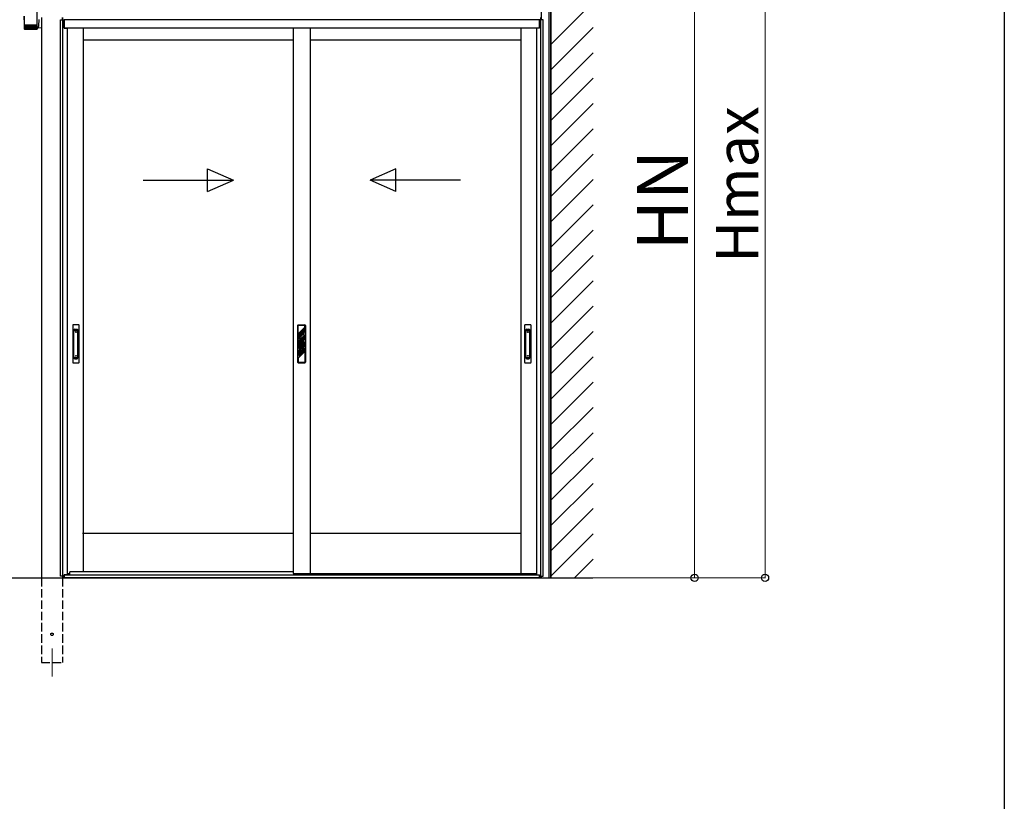
# Model space of a CAD drawing. Extents: x 0 to 15840, y 0 to 25654.
# Drawn here: x 12346 to 15840, y 18183 to 20955 of the extents above; entities that cross this region are included whole.
import ezdxf

# ---------------------------------------------------------------- set-up
doc = ezdxf.new("R2010")
doc.units = 0
doc.linetypes.add('YHIDDEN_1', pattern=[4, 3, -1])
for name, color, linetype, lineweight in [('YKK_12', 2, 'CONTINUOUS', 13), ('YKK_A1', 4, 'CONTINUOUS', 30), ('YKK_D', 6, 'CONTINUOUS', 13)]:
    doc.layers.add(name, color=color, linetype=linetype, lineweight=lineweight)
doc.layers.add('YKK_ZWAK', color=7, linetype='CONTINUOUS')
doc.styles.get("Standard").update_dxf_attribs({"font": 'txt', "bigfont": 'BIGFONT'})

msp = doc.modelspace()

# ---------------------------------------------------------------- linework, layer by layer
at = {"layer": 'YKK_12'}
msp.add_line((12461.1, 18725.1), (12461.1, 18625.1), dxfattribs=at)
at = {"layer": 'YKK_A1'}
for p, q in [((14231.1, 21650.8), (14231.1, 18975.1)), ((14231.1, 18975.1), (14231.1, 21509.5)), ((14196.6, 21477.6), (14196.6, 20954.1)), ((14225.1, 18975.1), (14225.1, 21482.6)), ((12423.6, 20962.1), (12423.6, 20887.9)), ((12498.6, 20954.1), (12498.6, 20962.1)), ((12499.1, 20954.1), (12499.1, 20962.1)), ((12499.1, 20954.1), (12499.1, 20962.1)), ((14196.1, 20954.1), (14196.1, 20962.1)), ((12491.1, 18981.1), (12491.1, 20954.1)), ((12491.1, 20954.1), (12504.1, 20954.1)), ((12499.9, 18981.1), (12499.9, 20954.1)), ((12504.1, 20954.1), (12504.1, 20924.1)), ((14190.6, 20954.1), (12504.6, 20954.1)), ((12504.6, 20924.1), (12504.6, 20954.1)), ((14190.6, 20924.1), (14190.6, 20954.1)), ((14204.1, 20954.1), (14191.1, 20954.1)), ((14191.1, 20954.1), (14191.1, 20924.1)), ((14195.3, 18981.1), (14195.3, 20954.1)), ((14204.1, 18981.1), (14204.1, 20954.1)), ((12504.1, 20924.1), (12515.1, 20924.1)), ((14190.6, 20924.1), (12504.6, 20924.1)), ((12515.1, 20924.1), (12515.1, 18985.6)), ((12571.1, 20924.1), (12571.1, 18997.1)), ((13316.6, 20924.1), (13316.6, 18990.1)), ((13376.6, 20924.1), (13376.6, 18990.1)), ((14124.1, 20924.1), (14124.1, 18990.1)), ((14180.1, 20924.1), (14180.1, 18985.6)), ((14191.1, 20924.1), (14180.1, 20924.1)), ((12423.6, 20887.9), (12423.6, 18975.1)), ((13316.6, 20882.1), (12571.1, 20882.1)), ((14124.1, 20882.1), (13376.6, 20882.1)), ((13316.6, 19132.1), (12569.1, 19132.1)), ((14124.1, 19132.1), (13376.6, 19132.1)), ((12065.9, 18975.1), (14380.5, 18975.1)), ((12503, 18981.1), (12491.1, 18981.1)), ((12498.6, 18981.1), (12498.6, 18975.1)), ((12499.1, 18975.1), (12499.1, 18981.1)), ((12504.1, 18975.1), (12499.1, 18975.1)), ((12503, 18975.1), (12503, 18981.1)), ((12515.1, 18985.6), (12504.1, 18985.6)), ((12504.1, 18985.6), (12504.1, 18975.1)), ((12504.6, 18975.1), (12504.6, 18985.6)), ((14190.6, 18985.1), (12504.6, 18985.1)), ((14190.6, 18975.1), (12504.6, 18975.1)), ((12515.1, 18990.1), (12524.6, 18990.1)), ((13316.6, 18997.1), (12524.6, 18997.1)), ((12524.6, 18985.1), (12524.6, 18997.1)), ((13316.6, 18997.1), (12524.6, 18997.1)), ((14170.6, 18985.1), (12524.6, 18985.1)), ((13316.6, 18990.1), (13376.6, 18990.1)), ((13376.6, 18990.1), (14124.1, 18990.1)), ((14124.1, 18990.1), (14180.1, 18990.1)), ((14170.6, 18985.1), (14170.6, 18990.1)), ((14180.1, 18985.6), (14191.1, 18985.6)), ((14190.6, 18975.1), (14190.6, 18985.6)), ((14191.1, 18985.6), (14191.1, 18975.1)), ((14191.1, 18975.1), (14196.1, 18975.1)), ((14192.2, 18975.1), (14192.2, 18981.1)), ((14192.2, 18981.1), (14204.1, 18981.1)), ((14196.1, 18975.1), (14196.1, 18981.1)), ((14196.6, 18981.1), (14196.6, 18975.1)), ((14196.6, 18975.1), (14231.1, 18975.1))]:
    msp.add_line(p, q, dxfattribs=at)
at = {"layer": 'YKK_A1', "linetype": 'Continuous'}
for p, q in [((12408.5, 20936.4), (12408.5, 21004.4)), ((14231.1, 20866.7), (14381.1, 21016.7)), ((12362.7, 20967.6), (12362.7, 20936.4)), ((12362.7, 20936.4), (12362.7, 20934.9)), ((12362.7, 20936.4), (12408.5, 20936.4)), ((12362.7, 20934.9), (12362.7, 20922.4)), ((12362.9, 20934.9), (12362.7, 20934.9)), ((12362.7, 20934.9), (12362.7, 20934.9)), ((12362.9, 20934.9), (12362.9, 20922.3)), ((12363.2, 20934.9), (12362.9, 20934.9)), ((12363.1, 20934.9), (12363.1, 20922.2)), ((12363.6, 20934.9), (12363.2, 20934.9)), ((12363.6, 20934.9), (12363.6, 20922.4)), ((12364.3, 20934.9), (12363.6, 20934.9)), ((12364.2, 20934.9), (12364.2, 20922)), ((12365.1, 20934.9), (12364.3, 20934.9)), ((12364.9, 20934.9), (12364.9, 20921.1)), ((12365, 20934.9), (12365, 20922)), ((12366, 20934.9), (12365.1, 20934.9)), ((12365.7, 20934.9), (12365.7, 20921.1)), ((12366, 20934.9), (12366, 20921.9)), ((12367.1, 20934.9), (12366, 20934.9)), ((12366.7, 20934.9), (12366.7, 20921.1)), ((12367, 20934.9), (12367, 20921.8)), ((12368.4, 20934.9), (12367.1, 20934.9)), ((12367.8, 20934.9), (12367.8, 20921.1)), ((12368.3, 20934.9), (12368.3, 20921.7)), ((12369.8, 20934.9), (12368.4, 20934.9)), ((12369.1, 20934.9), (12369.1, 20921.1)), ((12369.6, 20934.9), (12369.6, 20921.7)), ((12371.3, 20934.9), (12369.8, 20934.9)), ((12370.5, 20934.9), (12370.5, 20921.1)), ((12371.1, 20934.9), (12371.1, 20921.6)), ((12372.9, 20934.9), (12371.3, 20934.9)), ((12372, 20934.9), (12372, 20921.1)), ((12372.7, 20934.9), (12372.7, 20921.5)), ((12374.6, 20934.9), (12372.9, 20934.9)), ((12373.6, 20934.9), (12373.6, 20921.1)), ((12374.3, 20934.9), (12374.3, 20921.4)), ((12376.4, 20934.9), (12374.6, 20934.9)), ((12375.3, 20934.9), (12375.3, 20921.1)), ((12376.1, 20934.9), (12376.1, 20921.4)), ((12378.2, 20934.9), (12376.4, 20934.9)), ((12377, 20934.9), (12377, 20921.1)), ((12377.9, 20934.9), (12377.9, 20921.3)), ((12380.1, 20934.9), (12378.2, 20934.9)), ((12378.9, 20934.9), (12378.9, 20921.1)), ((12379.8, 20934.9), (12379.8, 20921.2)), ((12382.1, 20934.9), (12380.1, 20934.9)), ((12380.8, 20934.9), (12380.8, 20921.1)), ((12381.7, 20934.9), (12381.7, 20921.2)), ((12384.1, 20934.9), (12382.1, 20934.9)), ((12382.7, 20934.9), (12382.7, 20921.1)), ((12383.6, 20934.9), (12383.6, 20921.1)), ((12386.1, 20934.9), (12384.1, 20934.9)), ((12384.6, 20934.9), (12384.6, 20921.1)), ((12385.6, 20934.9), (12385.6, 20921.1)), ((12388.1, 20934.9), (12386.1, 20934.9)), ((12386.6, 20921.1), (12386.6, 20934.9)), ((12387.5, 20934.9), (12387.5, 20921.1)), ((12390.1, 20934.9), (12388.1, 20934.9)), ((12388.5, 20921.1), (12388.5, 20934.9)), ((12389.5, 20934.9), (12389.5, 20921.1)), ((12392, 20934.9), (12390.1, 20934.9)), ((12390.5, 20921.2), (12390.5, 20934.9)), ((12391.4, 20934.9), (12391.4, 20921.1)), ((12393.9, 20934.9), (12392, 20934.9)), ((12392.4, 20921.3), (12392.4, 20934.9)), ((12393.2, 20934.9), (12393.2, 20921.1)), ((12395.7, 20934.9), (12393.9, 20934.9)), ((12394.2, 20921.3), (12394.2, 20934.9)), ((12395.1, 20934.9), (12395.1, 20921.1)), ((12397.5, 20934.9), (12395.7, 20934.9)), ((12396, 20921.4), (12396, 20934.9)), ((12396.8, 20934.9), (12396.8, 20921.1)), ((12399.1, 20934.9), (12397.5, 20934.9)), ((12397.7, 20921.5), (12397.7, 20934.9)), ((12398.4, 20934.9), (12398.4, 20921.1)), ((12400.7, 20934.9), (12399.1, 20934.9)), ((12399.3, 20921.5), (12399.3, 20934.9)), ((12400, 20934.9), (12400, 20921.1)), ((12402.1, 20934.9), (12400.7, 20934.9)), ((12400.9, 20921.6), (12400.9, 20934.9)), ((12401.4, 20934.9), (12401.4, 20921.1)), ((12403.5, 20934.9), (12402.1, 20934.9)), ((12402.3, 20921.7), (12402.3, 20934.9)), ((12402.8, 20934.9), (12402.8, 20921.1)), ((12404.6, 20934.9), (12403.5, 20934.9)), ((12403.6, 20921.8), (12403.6, 20934.9)), ((12403.9, 20934.9), (12403.9, 20921.1)), ((12405.7, 20934.9), (12404.6, 20934.9)), ((12404.7, 20921.8), (12404.7, 20934.9)), ((12405, 20934.9), (12405, 20921.1)), ((12405.7, 20921.9), (12405.7, 20934.9)), ((12406.6, 20934.9), (12405.7, 20934.9)), ((12405.9, 20934.9), (12405.9, 20921.1)), ((12406.6, 20922), (12406.6, 20934.9)), ((12407.3, 20934.9), (12406.6, 20934.9)), ((12406.7, 20934.9), (12406.7, 20921.1)), ((12407.3, 20922.1), (12407.3, 20934.9)), ((12407.9, 20934.9), (12407.3, 20934.9)), ((12407.9, 20922.2), (12407.9, 20934.9)), ((12408.2, 20934.9), (12407.9, 20934.9)), ((12408.5, 20934.9), (12408.2, 20934.9)), ((12408.3, 20922.4), (12408.3, 20934.9)), ((12408.5, 20934.9), (12408.5, 20936.4)), ((12408.5, 20922.4), (12408.5, 20934.9)), ((12408.5, 20922.4), (12408.5, 20934.9)), ((12408.5, 20934.9), (12408.5, 20934.9)), ((12412.1, 20927), (12412, 20926.1)), ((12412.3, 20928.1), (12412.1, 20927)), ((12412.1, 20926.6), (12423.6, 20925.6)), ((12412.4, 20929.3), (12412.3, 20928.1)), ((12412.6, 20930.8), (12412.4, 20929.3)), ((12412.7, 20932.4), (12412.6, 20930.8)), ((12412.9, 20934.2), (12412.7, 20932.4)), ((12413.1, 20936.1), (12412.9, 20934.2)), ((12413.3, 20938.1), (12413.1, 20936.1)), ((12413.5, 20940.3), (12413.3, 20938.1)), ((12413.7, 20942.4), (12413.5, 20940.3)), ((12413.9, 20944.7), (12413.7, 20942.4)), ((12414.1, 20946.9), (12413.9, 20944.7)), ((12414.3, 20949.2), (12414.1, 20946.9)), ((12414.5, 20951.5), (12414.3, 20949.2)), ((12414.7, 20953.7), (12414.5, 20951.5)), ((12414.9, 20955.9), (12414.7, 20953.7)), ((14231.1, 20776.9), (14381.1, 20926.9)), ((12363.2, 20921.1), (12363.3, 20921.1)), ((12363.4, 20921.3), (12363.4, 20921.1)), ((12363.4, 20921.1), (12363.6, 20921.1)), ((12363.6, 20922.4), (12363.6, 20922.1)), ((12363.7, 20921.5), (12363.7, 20921.1)), ((12363.7, 20921.1), (12364, 20921.1)), ((12364.3, 20921.9), (12364.3, 20921.1)), ((12364.3, 20921.1), (12364.6, 20921.1)), ((12406.5, 20920.4), (12364.7, 20920.4)), ((12364.9, 20921.1), (12365.3, 20921.1)), ((12365.7, 20921.1), (12366.2, 20921.1)), ((12366.7, 20921.1), (12367.2, 20921.1)), ((12367.8, 20921.1), (12368.4, 20921.1)), ((12369.1, 20921.1), (12369.8, 20921.1)), ((12370.5, 20921.1), (12371.2, 20921.1)), ((12372, 20921.1), (12372.7, 20921.1)), ((12373.6, 20921.1), (12374.4, 20921.1)), ((12375.3, 20921.1), (12376.1, 20921.1)), ((12377, 20921.1), (12377.9, 20921.1)), ((12378.9, 20921.1), (12379.8, 20921.1)), ((12380.8, 20921.1), (12381.7, 20921.1)), ((12382.7, 20921.1), (12383.6, 20921.1)), ((12384.6, 20921.1), (12385.6, 20921.1)), ((12386.6, 20921.1), (12387.5, 20921.1)), ((12388.5, 20921.1), (12389.5, 20921.1)), ((12390.5, 20921.1), (12391.4, 20921.1)), ((12392.3, 20921.1), (12393.2, 20921.1)), ((12394.2, 20921.1), (12395.1, 20921.1)), ((12395.9, 20921.1), (12396.8, 20921.1)), ((12397.6, 20921.1), (12398.4, 20921.1)), ((12399.2, 20921.1), (12400, 20921.1)), ((12400.7, 20921.1), (12401.4, 20921.1)), ((12402.1, 20921.1), (12402.8, 20921.1)), ((12403.4, 20921.1), (12403.9, 20921.1)), ((12404.5, 20921.1), (12405, 20921.1)), ((12405.5, 20921.1), (12405.9, 20921.1)), ((12406.3, 20921.1), (12406.7, 20921.1)), ((12407, 20921.1), (12407.2, 20921.1)), ((12407.2, 20921.6), (12407.2, 20921.1)), ((12407.5, 20921.1), (12407.7, 20921.1)), ((12407.7, 20921.4), (12407.7, 20921.1)), ((12407.8, 20921.1), (12407.9, 20921.1)), ((12407.9, 20921.2), (12407.9, 20921.1)), ((12408, 20921.1), (12408, 20921.1)), ((12411.8, 20925), (12411.7, 20924.7)), ((12411.7, 20924.7), (12411.7, 20924.7)), ((12411.9, 20925.4), (12411.8, 20925)), ((12412, 20926.1), (12411.9, 20925.4)), ((14231.1, 20687.1), (14381.1, 20837.1)), ((14231.1, 20597.3), (14381.1, 20747.3)), ((14231.1, 20507.4), (14381.1, 20657.4)), ((14231.1, 20417.6), (14381.1, 20567.6)), ((14231.1, 20327.8), (14381.1, 20477.8)), ((14231.1, 20238), (14381.1, 20388)), ((14231.1, 20148.2), (14381.1, 20298.2)), ((14231.1, 20058.4), (14381.1, 20208.4)), ((14231.1, 19968.6), (14381.1, 20118.6)), ((14231.1, 19878.8), (14381.1, 20028.8)), ((14231.1, 19789), (14381.1, 19939)), ((14231.1, 19699.2), (14381.1, 19849.2)), ((14231.1, 19609.4), (14381.1, 19759.4)), ((14231.1, 19519.6), (14381.1, 19669.6)), ((14231.1, 19429.8), (14381.1, 19579.8)), ((14231.1, 19340), (14381.1, 19490)), ((14231.1, 19250.2), (14381.1, 19400.2)), ((14231.1, 19160.4), (14381.1, 19310.4)), ((14231.1, 19070.6), (14381.1, 19220.6)), ((14231.1, 18980.8), (14381.1, 19130.8)), ((14315.2, 18975.1), (14381.1, 19041))]:
    msp.add_line(p, q, dxfattribs=at)
at = {"layer": 'YKK_A1', "ltscale": 20}
msp.add_line((12411.7, 20924.7), (12408.5, 20925), dxfattribs=at)
at = {"layer": 'YKK_A1', "linetype": 'Continuous', "ltscale": 20}
for p, q in [((13013.2, 20425.7), (13104.9, 20385.7)), ((13013.2, 20345.7), (13013.2, 20425.7)), ((13681.5, 20425.7), (13589.9, 20385.7)), ((13681.5, 20345.7), (13681.5, 20425.7)), ((12784.9, 20385.7), (13104.9, 20385.7)), ((13013.2, 20345.7), (13104.9, 20385.7)), ((13909.9, 20385.7), (13589.9, 20385.7)), ((13681.5, 20345.7), (13589.9, 20385.7))]:
    msp.add_line(p, q, dxfattribs=at)
at = {"layer": 'YKK_A1', "ltscale": 0.5}
for p, q in [((12534.4, 19871.1), (12534.4, 19739.1)), ((12556.4, 19872.1), (12535.4, 19872.1)), ((12538.9, 19754.9), (12538.9, 19854.3)), ((12541.9, 19857.3), (12549.9, 19857.3)), ((12541.9, 19852.7), (12549.9, 19852.7)), ((12552.9, 19754.9), (12552.9, 19854.3)), ((12557.4, 19739.1), (12557.4, 19871.1)), ((13332.6, 19870.1), (13332.6, 19740.1)), ((13334.6, 19872.1), (13358.6, 19872.1)), ((13334.6, 19840.3), (13334.6, 19870.1)), ((13358.6, 19870.1), (13334.6, 19870.1)), ((13358.6, 19864.3), (13334.6, 19840.3)), ((13358.6, 19861.8), (13337.6, 19840.8)), ((13358.6, 19856.1), (13337.6, 19835.1)), ((13358.6, 19853.6), (13349.1, 19844.1)), ((13358.6, 19847.9), (13349.1, 19838.4)), ((13349.1, 19844.3), (13349.1, 19838.4)), ((13358.6, 19864.3), (13358.6, 19870.1)), ((13358.6, 19856.1), (13358.6, 19861.8)), ((13358.6, 19847.9), (13358.6, 19853.6)), ((13360.6, 19870.1), (13360.6, 19740.1)), ((14137.9, 19871.1), (14137.9, 19739.1)), ((14159.9, 19872.1), (14138.9, 19872.1)), ((14142.4, 19754.9), (14142.4, 19854.3)), ((14145.4, 19857.3), (14153.4, 19857.3)), ((14145.4, 19852.7), (14153.4, 19852.7)), ((14156.4, 19754.9), (14156.4, 19854.3)), ((14160.9, 19739.1), (14160.9, 19871.1)), ((13355.6, 19842.4), (13334.6, 19821.4)), ((13344.1, 19839.1), (13334.6, 19829.6)), ((13344.1, 19833.4), (13334.6, 19823.9)), ((13334.6, 19823.9), (13334.6, 19829.6)), ((13334.6, 19814.1), (13334.6, 19821.4)), ((13334.6, 19814.1), (13339.7, 19819.1)), ((13334.6, 19795.1), (13355.6, 19816.1)), ((13334.6, 19803.3), (13343.3, 19812)), ((13334.6, 19789.5), (13355.6, 19810.5)), ((13337.6, 19835.1), (13337.6, 19840.8)), ((13337.6, 19814.5), (13339.8, 19816.7)), ((13337.6, 19808.9), (13337.6, 19814.5)), ((13337.6, 19808.9), (13341.8, 19813)), ((13337.6, 19789.9), (13358.6, 19810.9)), ((13344.1, 19839.1), (13344.1, 19833.4)), ((13344.1, 19811.6), (13344.1, 19807.2)), ((13346.6, 19820.7), (13345.5, 19818.4)), ((13345.5, 19818.4), (13345.5, 19817.2)), ((13345.5, 19817.2), (13346.6, 19816.5)), ((13345.5, 19816), (13346.6, 19816.3)), ((13345.5, 19816), (13345.5, 19812.7)), ((13345.6, 19825), (13355.6, 19835.1)), ((13347.7, 19820.7), (13346.5, 19818.2)), ((13346.5, 19818.2), (13346.5, 19817.8)), ((13346.5, 19817.8), (13347.7, 19817.2)), ((13346.6, 19820.7), (13347.7, 19820.7)), ((13346.6, 19815), (13347.7, 19815.3)), ((13346.6, 19815), (13346.6, 19814.8)), ((13346.6, 19814.8), (13347.7, 19814.2)), ((13347.7, 19817.2), (13347.7, 19815.3)), ((13347.7, 19814.2), (13347.7, 19812.7)), ((13348.1, 19825), (13358.6, 19835.5)), ((13351.7, 19822.9), (13358.6, 19829.9)), ((13352.8, 19821.5), (13358.6, 19827.3)), ((13353.4, 19816.5), (13358.6, 19821.7)), ((13355.6, 19835.1), (13355.6, 19842.4)), ((13355.6, 19810.5), (13355.6, 19816.1)), ((13358.6, 19829.9), (13358.6, 19835.5)), ((13358.6, 19821.7), (13358.6, 19827.3)), ((13358.6, 19805.3), (13358.6, 19810.9)), ((13334.6, 19797.7), (13344.1, 19807.2)), ((13334.6, 19803.3), (13334.6, 19797.7)), ((13334.6, 19795.1), (13334.6, 19789.5)), ((13334.6, 19770.5), (13355.6, 19791.5)), ((13334.6, 19778.7), (13344.1, 19788.2)), ((13334.6, 19773.1), (13344.1, 19782.6)), ((13334.6, 19764.9), (13349.1, 19779.4)), ((13334.6, 19778.7), (13334.6, 19773.1)), ((13334.6, 19754.1), (13358.6, 19778.1)), ((13337.6, 19784.3), (13358.6, 19805.3)), ((13337.6, 19789.9), (13337.6, 19784.3)), ((13337.6, 19765.3), (13358.6, 19786.3)), ((13337.6, 19759.7), (13358.6, 19780.7)), ((13344.1, 19788.2), (13344.1, 19782.6)), ((13349.1, 19793.2), (13358.6, 19802.7)), ((13349.1, 19787.6), (13358.6, 19797.1)), ((13349.1, 19793.2), (13349.1, 19787.6)), ((13349.1, 19779.4), (13355.6, 19785.9)), ((13355.6, 19791.5), (13355.6, 19785.9)), ((13358.6, 19802.7), (13358.6, 19797.1)), ((13358.6, 19786.3), (13358.6, 19780.7)), ((13358.6, 19778.1), (13358.6, 19740.1)), ((12541.9, 19756.5), (12549.9, 19756.5)), ((12541.9, 19751.9), (12549.9, 19751.9)), ((13334.6, 19770.5), (13334.6, 19764.9)), ((13334.6, 19754.1), (13334.6, 19740.1)), ((13334.6, 19740.1), (13358.6, 19740.1)), ((13337.6, 19765.3), (13337.6, 19759.7)), ((14145.4, 19756.5), (14153.4, 19756.5)), ((14145.4, 19751.9), (14153.4, 19751.9)), ((12535.4, 19738.1), (12556.4, 19738.1)), ((13334.6, 19738.1), (13358.6, 19738.1)), ((14138.9, 19738.1), (14159.9, 19738.1))]:
    msp.add_line(p, q, dxfattribs=at)
at = {"layer": 'YKK_A1', "linetype": 'YHIDDEN_1', "ltscale": 10}
for p, q in [((12423.6, 18975.1), (12423.6, 18675.1)), ((12498.6, 18975.1), (12498.6, 18675.1)), ((12423.6, 18675.1), (12498.6, 18675.1))]:
    msp.add_line(p, q, dxfattribs=at)
at = {"layer": 'YKK_A1', "ltscale": 0.5}
for centre, radius in [((12545.9, 19846.6), 1), ((14149.4, 19846.6), 1), ((13346.6, 19818.1), 6), ((13346.6, 19818.1), 5.5), ((12545.9, 19762.6), 1), ((14149.4, 19762.6), 1)]:
    msp.add_circle(centre, radius, dxfattribs=at)
at = {"layer": 'YKK_A1', "linetype": 'YHIDDEN_1', "ltscale": 10}
msp.add_circle((12461.1, 18775.1), 4.5, dxfattribs=at)
at = {"layer": 'YKK_A1', "linetype": 'Continuous'}
for centre, radius, start, end in [((12383.9, 20961.4), 22.8, 166.8147, 202.0088), ((12364.7, 20922.4), 2, 213.1414, 270), ((12406.5, 20922.4), 2, 270, 324.3922)]:
    msp.add_arc(centre, radius, start, end, dxfattribs=at)
at = {"layer": 'YKK_A1', "ltscale": 0.5}
for centre, radius, start, end in [((12535.4, 19871.1), 1, 90, 180), ((12541.9, 19854.3), 3, 90, 180), ((12541.9, 19849.7), 3, 90, 180), ((12549.9, 19854.3), 3, 0, 90), ((12549.9, 19849.7), 3, 0, 90), ((12556.4, 19871.1), 1, 0, 90), ((13334.6, 19870.1), 2, 90, 180), ((13358.6, 19870.1), 2, 0, 90), ((14138.9, 19871.1), 1, 90, 180), ((14145.4, 19854.3), 3, 90, 180), ((14145.4, 19849.7), 3, 90, 180), ((14153.4, 19854.3), 3, 0, 90), ((14153.4, 19849.7), 3, 0, 90), ((14159.9, 19871.1), 1, 0, 90), ((13346.6, 19818.1), 7, 149.2447, 170.5096), ((13346.6, 19818.1), 7, 191.8244, 226.3879), ((13346.6, 19818.1), 7, 98.5475, 150), ((13346.6, 19818.1), 7, 241.3417, 249.0752), ((13346.6, 19815.6), 2.75, 113.5782, 246.4218), ((13346.6, 19815.6), 2.75, 0, 90.2619), ((13346.6, 19815.6), 2.75, 293.5782, 0), ((13346.6, 19818.1), 7, 43.6121, 78.1756), ((13346.6, 19818.1), 7, 0, 28.6583), ((13346.6, 19818.1), 7, 346.4832, 0), ((12535.4, 19739.1), 1, 180, 270), ((12541.9, 19759.5), 3, 180, 270), ((12541.9, 19754.9), 3, 180, 270), ((12549.9, 19759.5), 3, 270, 0), ((12549.9, 19754.9), 3, 270, 0), ((12556.4, 19739.1), 1, 270, 0), ((13334.6, 19740.1), 2, 180, 270), ((13358.6, 19740.1), 2, 270, 0), ((14138.9, 19739.1), 1, 180, 270), ((14145.4, 19759.5), 3, 180, 270), ((14145.4, 19754.9), 3, 180, 270), ((14153.4, 19759.5), 3, 270, 0), ((14153.4, 19754.9), 3, 270, 0), ((14159.9, 19739.1), 1, 270, 0)]:
    msp.add_arc(centre, radius, start, end, dxfattribs=at)
at = {"layer": 'YKK_A1', "linetype": 'Continuous'}
for points, knots in [([(12362.7, 20922.4), (12362.7, 20922.4), (12362.7, 20922.2), (12362.8, 20921.8), (12363, 20921.3), (12363.2, 20921.1), (12363.2, 20921.1)], [0, 0, 0, 0, 0.005813, 0.52705, 0.841295, 1, 1, 1, 1]), ([(12362.9, 20922.1), (12362.9, 20922.2), (12362.8, 20922.3), (12362.9, 20922.4), (12362.9, 20922.4)], [0, 0, 0, 0, 0.973853, 1, 1, 1, 1]), ([(12362.9, 20922.4), (12362.9, 20922.4), (12362.9, 20922.2), (12363, 20921.8), (12363.2, 20921.3), (12363.4, 20921.1), (12363.4, 20921.1)], [0, 0, 0, 0, 0.005813, 0.52705, 0.8412951, 1, 1, 1, 1]), ([(12363.1, 20921.3), (12363, 20921.3), (12363, 20921.4), (12362.9, 20921.5), (12362.9, 20921.6)], [0, 0, 0, 0, 0.25975, 1, 1, 1, 1]), ([(12363.2, 20922.2), (12363.2, 20922.3), (12363.1, 20922.3), (12363.2, 20922.4), (12363.2, 20922.4)], [0, 0, 0, 0, 0.9578107, 1, 1, 1, 1]), ([(12363.2, 20922.4), (12363.2, 20922.4), (12363.2, 20922.2), (12363.3, 20921.8), (12363.5, 20921.3), (12363.7, 20921.1), (12363.7, 20921.1)], [0, 0, 0, 0, 0.005813, 0.527051, 0.841293, 1, 1, 1, 1]), ([(12363.6, 20921.1), (12363.5, 20921.2), (12363.3, 20921.4), (12363.2, 20921.8), (12363.2, 20922), (12363.2, 20922)], [0, 0, 0, 0, 0.351325, 0.89313, 1, 1, 1, 1]), ([(12364, 20921.1), (12363.9, 20921.2), (12363.7, 20921.4), (12363.6, 20921.9), (12363.6, 20922.2), (12363.6, 20922.4), (12363.6, 20922.4)], [0, 0, 0, 0, 0.25135, 0.638979, 0.994191, 1, 1, 1, 1]), ([(12363.6, 20922.4), (12363.6, 20922.4), (12363.7, 20922.2), (12363.8, 20921.8), (12364, 20921.3), (12364.2, 20921.1), (12364.3, 20921.1)], [0, 0, 0, 0, 0.005813, 0.5270503, 0.8412922, 1, 1, 1, 1]), ([(12364.6, 20921.1), (12364.5, 20921.2), (12364.3, 20921.4), (12364.2, 20921.9), (12364.2, 20922.2), (12364.3, 20922.4), (12364.3, 20922.4)], [0, 0, 0, 0, 0.251341, 0.638966, 0.994191, 1, 1, 1, 1]), ([(12364.3, 20922.4), (12364.3, 20922.4), (12364.3, 20922.2), (12364.4, 20921.8), (12364.7, 20921.3), (12364.9, 20921.1), (12364.9, 20921.1)], [0, 0, 0, 0, 0.005813, 0.52705, 0.84129, 1, 1, 1, 1]), ([(12365.3, 20921.1), (12365.2, 20921.2), (12365.1, 20921.4), (12365, 20921.9), (12365, 20922.2), (12365.1, 20922.4), (12365.1, 20922.4)], [0, 0, 0, 0, 0.2513302, 0.6389496, 0.9941911, 1, 1, 1, 1]), ([(12365.1, 20922.4), (12365.1, 20922.4), (12365.1, 20922.2), (12365.3, 20921.8), (12365.5, 20921.3), (12365.7, 20921.1), (12365.7, 20921.1)], [0, 0, 0, 0, 0.005813, 0.52705, 0.841289, 1, 1, 1, 1]), ([(12366.2, 20921.1), (12366.1, 20921.2), (12366, 20921.4), (12365.9, 20921.9), (12366, 20922.2), (12366, 20922.4), (12366, 20922.4)], [0, 0, 0, 0, 0.251316, 0.63893, 0.994191, 1, 1, 1, 1]), ([(12366, 20922.4), (12366, 20922.4), (12366.1, 20922.2), (12366.3, 20921.8), (12366.5, 20921.3), (12366.7, 20921.1), (12366.7, 20921.1)], [0, 0, 0, 0, 0.005813, 0.52705, 0.841286, 1, 1, 1, 1]), ([(12367.2, 20921.1), (12367.2, 20921.2), (12367, 20921.4), (12367, 20921.9), (12367.1, 20922.2), (12367.1, 20922.4), (12367.1, 20922.4)], [0, 0, 0, 0, 0.2512984, 0.6389028, 0.9941909, 1, 1, 1, 1]), ([(12367.1, 20922.4), (12367.1, 20922.4), (12367.2, 20922.2), (12367.4, 20921.8), (12367.7, 20921.3), (12367.8, 20921.1), (12367.8, 20921.1)], [0, 0, 0, 0, 0.005813, 0.52705, 0.841283, 1, 1, 1, 1]), ([(12368.4, 20921.1), (12368.4, 20921.2), (12368.2, 20921.4), (12368.2, 20921.9), (12368.3, 20922.2), (12368.4, 20922.4), (12368.4, 20922.4)], [0, 0, 0, 0, 0.251275, 0.638868, 0.994191, 1, 1, 1, 1]), ([(12368.4, 20922.4), (12368.4, 20922.4), (12368.5, 20922.2), (12368.6, 20921.8), (12368.9, 20921.3), (12369.1, 20921.1), (12369.1, 20921.1)], [0, 0, 0, 0, 0.005813, 0.52705, 0.841278, 1, 1, 1, 1]), ([(12369.8, 20921.1), (12369.7, 20921.2), (12369.6, 20921.4), (12369.6, 20921.9), (12369.7, 20922.2), (12369.8, 20922.4), (12369.8, 20922.4)], [0, 0, 0, 0, 0.251236, 0.638811, 0.994191, 1, 1, 1, 1]), ([(12369.8, 20922.4), (12369.8, 20922.4), (12369.9, 20922.2), (12370, 20921.8), (12370.3, 20921.3), (12370.4, 20921.1), (12370.5, 20921.1)], [0, 0, 0, 0, 0.005813, 0.5270504, 0.8412746, 1, 1, 1, 1]), ([(12371.2, 20921.1), (12371.1, 20921.2), (12371, 20921.4), (12371.1, 20921.9), (12371.2, 20922.2), (12371.3, 20922.4), (12371.3, 20922.4)], [0, 0, 0, 0, 0.251269, 0.638857, 0.994191, 1, 1, 1, 1]), ([(12371.3, 20922.4), (12371.3, 20922.4), (12371.4, 20922.2), (12371.6, 20921.8), (12371.8, 20921.3), (12371.9, 20921.1), (12372, 20921.1)], [0, 0, 0, 0, 0.0058129, 0.5270502, 0.8412803, 1, 1, 1, 1]), ([(12372.7, 20921.1), (12372.7, 20921.2), (12372.6, 20921.4), (12372.7, 20921.9), (12372.8, 20922.2), (12372.9, 20922.4), (12372.9, 20922.4)], [0, 0, 0, 0, 0.251293, 0.638895, 0.994191, 1, 1, 1, 1]), ([(12372.9, 20922.4), (12372.9, 20922.4), (12373, 20922.2), (12373.2, 20921.8), (12373.4, 20921.3), (12373.5, 20921.1), (12373.6, 20921.1)], [0, 0, 0, 0, 0.005813, 0.52705, 0.841284, 1, 1, 1, 1]), ([(12374.4, 20921.1), (12374.4, 20921.2), (12374.3, 20921.4), (12374.4, 20921.9), (12374.5, 20922.2), (12374.6, 20922.4), (12374.6, 20922.4)], [0, 0, 0, 0, 0.251313, 0.638922, 0.994191, 1, 1, 1, 1]), ([(12374.6, 20922.4), (12374.6, 20922.4), (12374.7, 20922.2), (12374.9, 20921.8), (12375.1, 20921.3), (12375.2, 20921.1), (12375.3, 20921.1)], [0, 0, 0, 0, 0.005813, 0.52705, 0.841287, 1, 1, 1, 1]), ([(12376.1, 20921.1), (12376.1, 20921.2), (12376, 20921.4), (12376.2, 20921.9), (12376.3, 20922.2), (12376.4, 20922.4), (12376.4, 20922.4)], [0, 0, 0, 0, 0.251327, 0.638946, 0.994191, 1, 1, 1, 1]), ([(12376.4, 20922.4), (12376.4, 20922.4), (12376.5, 20922.2), (12376.7, 20921.8), (12376.9, 20921.3), (12377, 20921.1), (12377, 20921.1)], [0, 0, 0, 0, 0.005813, 0.52705, 0.84129, 1, 1, 1, 1]), ([(12377.9, 20921.1), (12377.9, 20921.2), (12377.9, 20921.4), (12378, 20921.9), (12378.2, 20922.2), (12378.2, 20922.4), (12378.2, 20922.4)], [0, 0, 0, 0, 0.251339, 0.638963, 0.994191, 1, 1, 1, 1]), ([(12378.2, 20922.4), (12378.2, 20922.4), (12378.3, 20922.2), (12378.6, 20921.8), (12378.8, 20921.3), (12378.8, 20921.1), (12378.9, 20921.1)], [0, 0, 0, 0, 0.005813, 0.52705, 0.841292, 1, 1, 1, 1]), ([(12379.8, 20921.1), (12379.8, 20921.2), (12379.8, 20921.4), (12379.9, 20921.9), (12380.1, 20922.2), (12380.1, 20922.4), (12380.1, 20922.4)], [0, 0, 0, 0, 0.251347, 0.638976, 0.994191, 1, 1, 1, 1]), ([(12380.1, 20922.4), (12380.1, 20922.4), (12380.3, 20922.2), (12380.5, 20921.8), (12380.7, 20921.3), (12380.7, 20921.1), (12380.8, 20921.1)], [0, 0, 0, 0, 0.005813, 0.52705, 0.841293, 1, 1, 1, 1]), ([(12381.7, 20921.1), (12381.7, 20921.2), (12381.7, 20921.4), (12381.9, 20921.9), (12382, 20922.2), (12382.1, 20922.4), (12382.1, 20922.4)], [0, 0, 0, 0, 0.251353, 0.638985, 0.994191, 1, 1, 1, 1]), ([(12382.1, 20922.4), (12382.1, 20922.4), (12382.2, 20922.2), (12382.4, 20921.8), (12382.6, 20921.3), (12382.7, 20921.1), (12382.7, 20921.1)], [0, 0, 0, 0, 0.005813, 0.52705, 0.841292, 1, 1, 1, 1]), ([(12383.6, 20921.1), (12383.6, 20921.2), (12383.7, 20921.4), (12383.8, 20921.9), (12384, 20922.2), (12384.1, 20922.4), (12384.1, 20922.4)], [0, 0, 0, 0, 0.251356, 0.63899, 0.994191, 1, 1, 1, 1]), ([(12384.1, 20922.4), (12384.1, 20922.4), (12384.2, 20922.2), (12384.4, 20921.8), (12384.6, 20921.3), (12384.6, 20921.1), (12384.6, 20921.1)], [0, 0, 0, 0, 0.005813, 0.52705, 0.841295, 1, 1, 1, 1]), ([(12385.6, 20921.1), (12385.6, 20921.2), (12385.6, 20921.4), (12385.8, 20921.9), (12386, 20922.2), (12386.1, 20922.4), (12386.1, 20922.4)], [0, 0, 0, 0, 0.251358, 0.638992, 0.994191, 1, 1, 1, 1]), ([(12386.1, 20922.4), (12386.1, 20922.4), (12386.2, 20922.2), (12386.4, 20921.8), (12386.6, 20921.3), (12386.6, 20921.1), (12386.6, 20921.1)], [0, 0, 0, 0, 0.005813, 0.52705, 0.841295, 1, 1, 1, 1]), ([(12387.5, 20921.1), (12387.6, 20921.2), (12387.6, 20921.4), (12387.8, 20921.9), (12388, 20922.2), (12388.1, 20922.4), (12388.1, 20922.4)], [0, 0, 0, 0, 0.251357, 0.63899, 0.994191, 1, 1, 1, 1]), ([(12388.1, 20922.4), (12388.1, 20922.4), (12388.2, 20922.2), (12388.4, 20921.8), (12388.5, 20921.3), (12388.5, 20921.1), (12388.5, 20921.1)], [0, 0, 0, 0, 0.005813, 0.52705, 0.8412951, 1, 1, 1, 1]), ([(12389.5, 20921.1), (12389.5, 20921.2), (12389.6, 20921.4), (12389.8, 20921.9), (12390, 20922.2), (12390.1, 20922.4), (12390.1, 20922.4)], [0, 0, 0, 0, 0.251354, 0.638985, 0.994191, 1, 1, 1, 1]), ([(12390.1, 20922.4), (12390.1, 20922.4), (12390.2, 20922.2), (12390.4, 20921.8), (12390.5, 20921.3), (12390.5, 20921.1), (12390.5, 20921.1)], [0, 0, 0, 0, 0.005813, 0.527051, 0.841293, 1, 1, 1, 1]), ([(12391.4, 20921.1), (12391.4, 20921.2), (12391.5, 20921.4), (12391.7, 20921.9), (12391.9, 20922.2), (12392, 20922.4), (12392, 20922.4)], [0, 0, 0, 0, 0.25135, 0.638979, 0.994191, 1, 1, 1, 1]), ([(12392, 20922.4), (12392, 20922.4), (12392.1, 20922.2), (12392.3, 20921.8), (12392.4, 20921.3), (12392.3, 20921.1), (12392.3, 20921.1)], [0, 0, 0, 0, 0.005813, 0.5270503, 0.8412922, 1, 1, 1, 1]), ([(12393.2, 20921.1), (12393.3, 20921.2), (12393.4, 20921.4), (12393.6, 20921.9), (12393.8, 20922.2), (12393.9, 20922.4), (12393.9, 20922.4)], [0, 0, 0, 0, 0.251341, 0.638966, 0.994191, 1, 1, 1, 1]), ([(12393.9, 20922.4), (12393.9, 20922.4), (12394, 20922.2), (12394.2, 20921.8), (12394.2, 20921.3), (12394.2, 20921.1), (12394.2, 20921.1)], [0, 0, 0, 0, 0.005813, 0.52705, 0.84129, 1, 1, 1, 1]), ([(12395.1, 20921.1), (12395.1, 20921.2), (12395.2, 20921.4), (12395.5, 20921.9), (12395.6, 20922.2), (12395.7, 20922.4), (12395.7, 20922.4)], [0, 0, 0, 0, 0.2513302, 0.6389496, 0.9941911, 1, 1, 1, 1]), ([(12395.7, 20922.4), (12395.7, 20922.4), (12395.8, 20922.2), (12396, 20921.8), (12396, 20921.3), (12396, 20921.1), (12395.9, 20921.1)], [0, 0, 0, 0, 0.005813, 0.52705, 0.841289, 1, 1, 1, 1]), ([(12396.8, 20921.1), (12396.8, 20921.2), (12397, 20921.4), (12397.2, 20921.9), (12397.4, 20922.2), (12397.5, 20922.4), (12397.5, 20922.4)], [0, 0, 0, 0, 0.251316, 0.63893, 0.994191, 1, 1, 1, 1]), ([(12397.5, 20922.4), (12397.5, 20922.4), (12397.6, 20922.2), (12397.7, 20921.8), (12397.7, 20921.3), (12397.7, 20921.1), (12397.6, 20921.1)], [0, 0, 0, 0, 0.005813, 0.52705, 0.841286, 1, 1, 1, 1]), ([(12398.4, 20921.1), (12398.5, 20921.2), (12398.6, 20921.4), (12398.9, 20921.9), (12399.1, 20922.2), (12399.1, 20922.4), (12399.1, 20922.4)], [0, 0, 0, 0, 0.2512984, 0.6389028, 0.9941909, 1, 1, 1, 1]), ([(12399.1, 20922.4), (12399.1, 20922.4), (12399.2, 20922.2), (12399.4, 20921.8), (12399.3, 20921.3), (12399.3, 20921.1), (12399.2, 20921.1)], [0, 0, 0, 0, 0.005813, 0.52705, 0.841283, 1, 1, 1, 1]), ([(12400, 20921.1), (12400, 20921.2), (12400.2, 20921.4), (12400.5, 20921.9), (12400.6, 20922.2), (12400.7, 20922.4), (12400.7, 20922.4)], [0, 0, 0, 0, 0.251275, 0.638868, 0.994191, 1, 1, 1, 1]), ([(12400.7, 20922.4), (12400.7, 20922.4), (12400.8, 20922.2), (12400.9, 20921.8), (12400.9, 20921.3), (12400.8, 20921.1), (12400.7, 20921.1)], [0, 0, 0, 0, 0.005813, 0.52705, 0.841278, 1, 1, 1, 1]), ([(12401.4, 20921.1), (12401.5, 20921.2), (12401.7, 20921.4), (12401.9, 20921.9), (12402.1, 20922.2), (12402.1, 20922.4), (12402.1, 20922.4)], [0, 0, 0, 0, 0.2512467, 0.6388242, 0.9941912, 1, 1, 1, 1]), ([(12402.1, 20922.4), (12402.1, 20922.4), (12402.2, 20922.2), (12402.3, 20921.8), (12402.3, 20921.3), (12402.2, 20921.1), (12402.1, 20921.1)], [0, 0, 0, 0, 0.005813, 0.52705, 0.841272, 1, 1, 1, 1]), ([(12402.8, 20921.1), (12402.8, 20921.2), (12403, 20921.4), (12403.3, 20921.9), (12403.4, 20922.2), (12403.5, 20922.4), (12403.5, 20922.4)], [0, 0, 0, 0, 0.251269, 0.638857, 0.994191, 1, 1, 1, 1]), ([(12403.5, 20922.4), (12403.5, 20922.4), (12403.5, 20922.2), (12403.6, 20921.8), (12403.5, 20921.3), (12403.4, 20921.1), (12403.4, 20921.1)], [0, 0, 0, 0, 0.0058129, 0.5270502, 0.8412803, 1, 1, 1, 1]), ([(12403.9, 20921.1), (12404, 20921.2), (12404.2, 20921.4), (12404.5, 20921.9), (12404.6, 20922.2), (12404.6, 20922.4), (12404.6, 20922.4)], [0, 0, 0, 0, 0.251293, 0.638895, 0.994191, 1, 1, 1, 1]), ([(12404.6, 20922.4), (12404.6, 20922.4), (12404.7, 20922.2), (12404.8, 20921.8), (12404.7, 20921.3), (12404.5, 20921.1), (12404.5, 20921.1)], [0, 0, 0, 0, 0.005813, 0.52705, 0.841284, 1, 1, 1, 1]), ([(12405, 20921.1), (12405.1, 20921.2), (12405.3, 20921.4), (12405.5, 20921.9), (12405.6, 20922.2), (12405.7, 20922.4), (12405.7, 20922.4)], [0, 0, 0, 0, 0.251313, 0.638922, 0.994191, 1, 1, 1, 1]), ([(12405.7, 20922.4), (12405.7, 20922.4), (12405.7, 20922.2), (12405.8, 20921.8), (12405.7, 20921.3), (12405.5, 20921.1), (12405.5, 20921.1)], [0, 0, 0, 0, 0.005813, 0.52705, 0.841287, 1, 1, 1, 1]), ([(12405.9, 20921.1), (12406, 20921.2), (12406.2, 20921.4), (12406.4, 20921.9), (12406.5, 20922.2), (12406.6, 20922.4), (12406.6, 20922.4)], [0, 0, 0, 0, 0.251327, 0.638946, 0.994191, 1, 1, 1, 1]), ([(12406.6, 20922.4), (12406.6, 20922.4), (12406.6, 20922.2), (12406.6, 20921.8), (12406.5, 20921.3), (12406.4, 20921.1), (12406.3, 20921.1)], [0, 0, 0, 0, 0.005813, 0.52705, 0.84129, 1, 1, 1, 1]), ([(12406.7, 20921.1), (12406.7, 20921.2), (12406.9, 20921.4), (12407.2, 20921.9), (12407.3, 20922.2), (12407.3, 20922.4), (12407.3, 20922.4)], [0, 0, 0, 0, 0.251339, 0.638963, 0.994191, 1, 1, 1, 1]), ([(12407.3, 20922.4), (12407.3, 20922.4), (12407.3, 20922.2), (12407.3, 20921.8), (12407.2, 20921.3), (12407, 20921.1), (12407, 20921.1)], [0, 0, 0, 0, 0.005813, 0.52705, 0.841292, 1, 1, 1, 1]), ([(12407.2, 20921.1), (12407.3, 20921.2), (12407.5, 20921.4), (12407.8, 20921.9), (12407.8, 20922.2), (12407.9, 20922.4), (12407.9, 20922.4)], [0, 0, 0, 0, 0.251347, 0.638976, 0.994191, 1, 1, 1, 1]), ([(12407.9, 20922.4), (12407.9, 20922.4), (12407.9, 20922.2), (12407.9, 20921.8), (12407.7, 20921.3), (12407.5, 20921.1), (12407.5, 20921.1)], [0, 0, 0, 0, 0.005813, 0.52705, 0.841293, 1, 1, 1, 1]), ([(12407.7, 20921.1), (12407.8, 20921.2), (12408, 20921.4), (12408.2, 20921.9), (12408.2, 20922.2), (12408.2, 20922.4), (12408.2, 20922.4)], [0, 0, 0, 0, 0.251353, 0.638985, 0.994191, 1, 1, 1, 1]), ([(12408.2, 20922.4), (12408.2, 20922.4), (12408.3, 20922.2), (12408.2, 20921.8), (12408, 20921.3), (12407.9, 20921.1), (12407.8, 20921.1)], [0, 0, 0, 0, 0.005813, 0.52705, 0.841292, 1, 1, 1, 1]), ([(12407.9, 20921.1), (12408, 20921.2), (12408.2, 20921.4), (12408.4, 20921.9), (12408.5, 20922.2), (12408.5, 20922.4), (12408.5, 20922.4)], [0, 0, 0, 0, 0.251356, 0.63899, 0.994191, 1, 1, 1, 1]), ([(12408.5, 20922.4), (12408.5, 20922.4), (12408.5, 20922.2), (12408.4, 20921.8), (12408.2, 20921.3), (12408, 20921.1), (12408, 20921.1)], [0, 0, 0, 0, 0.005813, 0.52705, 0.841295, 1, 1, 1, 1]), ([(12408, 20921.1), (12408.1, 20921.2), (12408.3, 20921.4), (12408.5, 20921.9), (12408.5, 20922.2), (12408.5, 20922.4), (12408.5, 20922.4)], [0, 0, 0, 0, 0.251358, 0.638992, 0.994191, 1, 1, 1, 1])]:
    msp.add_open_spline(points, degree=3, knots=knots, dxfattribs=at)
at = {"layer": 'YKK_D'}
for p, q in [((14991.1, 18975.1), (14991.1, 21577)), ((14741.1, 21509.5), (14741.1, 18975.1)), ((14381.5, 18975.1), (14992.1, 18975.1)), ((14381.5, 18975.1), (14742.1, 18975.1))]:
    msp.add_line(p, q, dxfattribs=at)
at = {"layer": 'YKK_D', "linetype": 'ByBlock', "lineweight": -2}
for centre in [(14741.1, 18975.1), (14991.1, 18975.1)]:
    msp.add_circle(centre, 12.8, dxfattribs=at)
at = {"layer": 'YKK_ZWAK'}
msp.add_line((15840, 24960), (15840, 0), dxfattribs=at)

# ---------------------------------------------------------------- texts
at = {"layer": 'YKK_D'}
for s, height, p in [('Hmax', 150, (14967.1, 20092.1)), ('HN', 180, (14717.1, 20136.7))]:
    msp.add_text(s, height=height, rotation=90, dxfattribs=at).set_placement(p)

doc.saveas('drawing.dxf')
